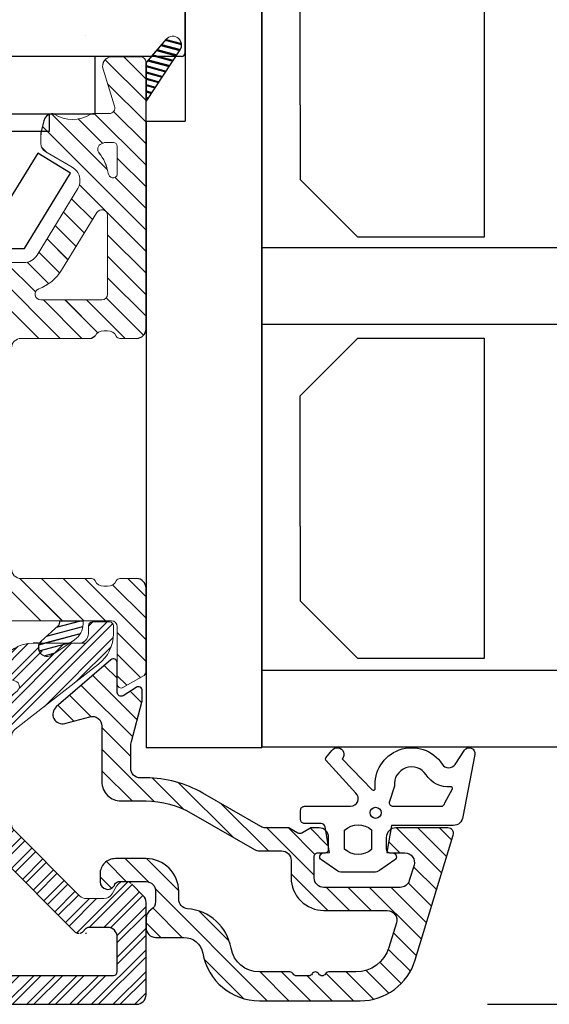
# Model space of a CAD drawing. Extents: x 280 to 476, y 15 to 299.
# Drawn here: x 380 to 408, y 129 to 180 of the extents above; entities that cross this region are included whole.
import ezdxf

# ---------------------------------------------------------------- set-up
doc = ezdxf.new("R2010")
doc.units = 0
doc.header["$LTSCALE"] = 0.2
doc.header["$PDSIZE"] = 5
doc.layers.get('0').update_dxf_attribs({"linetype": 'CONTINUOUS'})
doc.layers.get('Defpoints').update_dxf_attribs({"linetype": 'CONTINUOUS'})
for name, color, linetype in [('1', 7, 'CONTINUOUS'), ('3103', 15, 'CONTINUOUS'), ('3810379', 112, 'CONTINUOUS'), ('3814469', 172, 'CONTINUOUS'), ('3900566- glasliste tætning', 8, 'CONTINUOUS'), ('ALU', 110, 'CONTINUOUS'), ('alu til isolator- 3816982', 110, 'CONTINUOUS'), ('GLAS', 4, 'CONTINUOUS'), ('GLASKLODS', 6, 'CONTINUOUS'), ('HOVED', 7, 'CONTINUOUS'), ('plast knap-3900122', 150, 'CONTINUOUS'), ('SALG_DIM', 7, 'CONTINUOUS'), ('SPACER', 253, 'CONTINUOUS')]:
    doc.layers.add(name, color=color, linetype=linetype)
doc.layers.get('0').off()
doc.layers.get('0').freeze()
doc.styles.add('Ariel', font='arial.ttf', dxfattribs={"height": 2})
doc.dimstyles.new('SALGDIM', dxfattribs={"dimtxt": 4, "dimasz": 2.5, "dimexe": 1.25, "dimexo": 4, "dimtad": 0, "dimdec": 1, "dimdsep": 46, "dimlunit": 6, "dimtxsty": 'Ariel', "dimcen": 2.5, "dimclre": 1, "dimadec": 0, "dimazin": 0, "dimtfac": 1, "dimtdec": 1, "dimtmove": 0, "dimatfit": 3, "dimfxl": 0, "dimtolj": 1, "dimtzin": 0, "dimarcsym": 0})

# ---------------------------------------------------------------- blocks, each defined once
blk = doc.blocks.new('plastknap3900122')
at = {"layer": 'plast knap-3900122'}
blk.add_line((54.39, 294.662), (54.39, 297.662), dxfattribs=at)
blk.add_lwpolyline([(50.69, 298.562), (50.69, 302.323, 0.75733), (49.764, 302.584), (47.996, 299.694), (46.29, 300.737), (48.69, 304.662), (60.09, 304.662), (62.49, 300.737), (60.784, 299.694), (59.017, 302.584, 0.75733), (58.09, 302.323), (58.09, 298.562)], format="xyb", dxfattribs=at)
blk.add_lwpolyline([(47.39, 297.662), (47.39, 298.562), (61.39, 298.562), (61.39, 297.662)], dxfattribs=at)
blk.add_lwpolyline([(63.765, 294.662), (45.015, 294.662), (45.015, 297.662), (63.765, 297.662)], close=True, dxfattribs=at)
blk = doc.blocks.new('3900566')
at = {"layer": '3900566- glasliste tætning', "color": 8}
for points in [[(-1311.017, 595.327), (-1307.779, 594.703, -0.388879), (-1307.323, 594.205), (-1307.323, 590.99), (-1305.92, 590.744), (-1305.893, 591.065, -0.702981), (-1305.529, 591.162), (-1304.979, 590.37, -0.152788), (-1304.89, 590.085), (-1304.89, 588.425, -0.1522), (-1304.979, 588.14), (-1305.528, 587.344, -0.703838), (-1305.892, 587.441), (-1305.92, 587.765), (-1307.257, 587.531, 0.364277), (-1307.423, 587.334), (-1307.423, 586.463, -0.414214), (-1307.623, 586.263), (-1308.123, 586.263, -0.414214), (-1308.323, 586.463), (-1308.323, 587.52), (-1308.323, 588.405), (-1308.323, 588.861, 0.677543), (-1309.013, 589.136), (-1310.728, 587.58, -0.338834), (-1310.849, 587.582), (-1311.232, 587.884, -1.045842), (-1310.79, 588.426), (-1309.185, 589.978, 0.714579), (-1309.265, 590.149, -0.788912), (-1310.511, 593.629, 0.536103), (-1310.505, 594.295), (-1311.236, 594.782, -0.813077), (-1311.017, 595.327)], [(-1309.374, 591.143), (-1308.523, 590.863, 0.414214), (-1308.323, 591.063), (-1308.323, 593.563, 0.388879), (-1308.505, 593.763), (-1309.224, 594.166, 0.460682), (-1309.333, 594.06, -0.271629), (-1309.964, 592.791, 0.788912), (-1309.374, 591.143)]]:
    blk.add_lwpolyline(points, format="xyb", dxfattribs=at)
blk.add_lwpolyline([(-1306.084, 588.552), (-1307.083, 588.552, -0.368262), (-1307.101, 589.952), (-1306.066, 589.952, -0.368262)], format="xyb", close=True, dxfattribs=at)
blk.add_circle((-1307.983, 590.164), 0.29, dxfattribs=at)
blk = doc.blocks.new('_ClosedBlank')
at = {"color": 0, "linetype": 'ByBlock', "lineweight": -2}
for p, q in [((-1, 0.167), (0, 0)), ((-1, 0.167), (-1, -0.167)), ((0, 0), (-1, -0.167))]:
    blk.add_line(p, q, dxfattribs=at)
blk = doc.blocks.new('*D30')
at = {"layer": 'Defpoints', "color": 0}
for p in [(401.112, 243.557), (400.645, 129.195), (441.697, 129.195)]:
    blk.add_point(p, dxfattribs=at)
at = {"layer": 'SALG_DIM', "color": 1, "lineweight": -2}
for p, q in [((405.112, 243.557), (442.947, 243.557)), ((404.645, 129.195), (442.947, 129.195))]:
    blk.add_line(p, q, dxfattribs=at)
at = {"layer": 'SALG_DIM', "color": 0, "lineweight": -2}
for p, q in [((441.697, 241.057), (441.697, 190.289)), ((441.697, 131.695), (441.697, 182.463))]:
    blk.add_line(p, q, dxfattribs=at)
at = {"layer": 'SALG_DIM', "color": 0}
blk.add_solid([(441.28, 241.057), (442.113, 241.057), (441.697, 243.557)], dxfattribs=at)
at = {"layer": 'SALG_DIM', "color": 0, "lineweight": -2, "xscale": 2.5, "yscale": 2.5, "zscale": 2.5, "rotation": 270}
blk.add_blockref('_ClosedBlank', (441.697, 129.195), dxfattribs=at)
at = {"layer": 'SALG_DIM', "color": 0, "insert": (441.697, 186.376), "char_height": 2, "attachment_point": 5, "rotation": 90, "style": 'Ariel'}
blk.add_mtext('\\A1;114,5', dxfattribs=at)
blk = doc.blocks.new('A$C37241522')
at = {"layer": 'GLASKLODS'}
for p, q in [((0, -49), (0, 0)), ((0, 0), (3.983, 0)), ((3.983, 0), (3.983, -16.399)), ((6.025, -16.399), (3.983, -16.399)), ((6.025, -16.399), (6.025, -49)), ((0, -49), (6.025, -49))]:
    blk.add_line(p, q, dxfattribs=at)
blk = doc.blocks.new('3810379')
at = {"layer": '3810379', "linetype": 'Continuous'}
h = blk.add_hatch(dxfattribs=at)
h.set_pattern_fill('ANSI31', color=110, scale=0.25, angle=90, style=0)
h.set_pattern_definition([(135, (-28.4508, -877.03585), (-0.561266, -0.561266), [])])
h.paths.add_polyline_path([(63.356, 730.455, 0.198912), (63.002, 730.308), (62.402, 729.708, 0.198912), (62.256, 729.355, 0.267949), (62.506, 728.922), (62.906, 728.691, -0.267949), (63.156, 728.258), (63.156, 727.35, -0.198912), (63.009, 726.997), (59.614, 723.601, -0.198912), (59.261, 723.455), (57.173, 723.455, 0.198912), (57.031, 723.396), (56.631, 722.996, -0.414214), (56.349, 722.996), (55.949, 723.396, 0.198912), (55.807, 723.455), (54.731, 723.455, -0.230868), (54.337, 723.647), (50.947, 727.986, 0.230868), (49.371, 728.755), (48.956, 728.755, 0.414214), (48.756, 728.555), (48.756, 727.655, 0.414214), (48.956, 727.455), (49.362, 727.455, -0.414214), (49.862, 726.955), (49.862, 726.172), (50.271, 725.564, -0.374638), (50.198, 724.977), (50.184, 724.965, -0.197123), (49.862, 724.851), (49.862, 724.585, 0.267949), (50.862, 722.852), (51.112, 722.708, 0.466308), (51.544, 722.865), (51.601, 723.024), (51.601, 723.126, -0.242962), (51.728, 723.371), (51.835, 723.667, -0.589045), (52.354, 723.749), (53.4, 722.41, -0.49681), (53.073, 721.177, 0.199521), (52.149, 720.256, 0.199278), (52.149, 716.653, 0.199521), (53.073, 715.732, -0.49681), (53.4, 714.5), (52.354, 713.161, -0.589045), (51.835, 713.243), (51.728, 713.539, -0.242962), (51.601, 713.783, 0.042273), (51.618, 713.839), (51.544, 714.044, 0.466308), (51.112, 714.201), (50.862, 714.057, 0.267949), (49.862, 712.325), (49.862, 712.06, -0.202673), (50.191, 711.939, -0.380736), (50.271, 711.346), (49.862, 710.738), (49.862, 709.955, -0.414214), (49.362, 709.455), (48.956, 709.455, 0.414214), (48.756, 709.255), (48.756, 708.355, 0.414214), (48.956, 708.155), (49.371, 708.155, 0.230868), (50.947, 708.923), (54.337, 713.263, -0.230868), (54.731, 713.455), (55.807, 713.455, 0.198912), (55.949, 713.513), (56.349, 713.913, -0.414214), (56.631, 713.913), (57.031, 713.513, 0.198912), (57.173, 713.455), (59.261, 713.455, -0.198912), (59.614, 713.308), (63.009, 709.913, -0.198912), (63.156, 709.56), (63.156, 708.652, -0.267949), (62.906, 708.219), (62.506, 707.988, 0.267949), (62.256, 707.555, 0.198912), (62.402, 707.201), (63.002, 706.601, 0.198912), (63.356, 706.455), (68.156, 706.455, 0.414214), (68.656, 706.955), (68.656, 718.455), (68.656, 729.955, 0.414214), (68.156, 730.455)])
h.paths.add_polyline_path([(67.156, 708.155, -0.414214), (66.956, 707.955), (65.156, 707.955, -0.414214), (64.656, 708.455), (64.656, 709.439, -0.198912), (64.714, 709.581), (64.897, 709.764, 0.265507), (64.949, 709.955, 0.265507), (64.897, 710.147), (59.874, 715.17, -0.379401), (59.834, 715.832, 0.001942), (59.854, 715.858, 0.453948), (59.709, 716.597), (59.271, 716.849, 0.369664), (58.632, 716.73, -0.226966), (56.49, 715.705, -0.26003), (54.15, 717.01, 0.26003), (53.98, 717.105), (53.719, 717.105, -0.303155), (53.534, 717.228, -0.199278), (53.534, 719.681, -0.303155), (53.719, 719.805), (53.98, 719.805, 0.26003), (54.15, 719.9, -0.26003), (56.49, 721.205, -0.24985), (58.773, 719.988, 0.394478), (59.039, 719.926), (59.709, 720.313, 0.453948), (59.854, 721.052, 0.001942), (59.834, 721.078, -0.379401), (59.874, 721.74), (64.897, 726.763, 0.265507), (64.949, 726.954, 0.265507), (64.897, 727.146), (64.714, 727.329, -0.198912), (64.656, 727.47), (64.656, 728.455, -0.414214), (65.156, 728.955), (66.956, 728.955, -0.414214), (67.156, 728.755), (67.156, 718.455)], flags=16)
at = {"layer": '3810379', "color": 112, "linetype": 'Continuous'}
for p, q in [((62.402, 729.708), (63.002, 730.308)), ((68.156, 730.455), (63.356, 730.455)), ((68.656, 718.455), (68.656, 729.955)), ((66.956, 728.955), (65.156, 728.955)), ((67.156, 718.455), (67.156, 728.755)), ((64.656, 728.455), (64.656, 727.47)), ((64.897, 727.146), (64.714, 727.329)), ((59.874, 721.74), (64.897, 726.763)), ((59.039, 719.926), (59.709, 720.313)), ((53.719, 719.805), (53.98, 719.805)), ((67.156, 708.155), (67.156, 718.455)), ((68.656, 706.955), (68.656, 718.455)), ((53.719, 717.105), (53.98, 717.105)), ((59.271, 716.849), (59.709, 716.597)), ((64.897, 710.147), (59.874, 715.17)), ((64.714, 709.581), (64.897, 709.764)), ((64.956, 709.905), (64.956, 709.955)), ((64.656, 709.439), (64.656, 708.455)), ((65.156, 707.955), (66.956, 707.955)), ((63.002, 706.601), (62.402, 707.201)), ((63.356, 706.455), (68.156, 706.455))]:
    blk.add_line(p, q, dxfattribs=at)
at = {"layer": '3810379', "color": 112, "lineweight": 0}
for p, q in [((49.371, 728.755), (48.956, 728.755)), ((62.506, 728.922), (62.906, 728.691)), ((48.756, 728.555), (48.756, 727.655)), ((63.156, 728.258), (63.156, 727.35)), ((54.337, 723.647), (50.947, 727.986)), ((48.956, 727.455), (49.362, 727.455)), ((49.862, 724.851), (49.862, 726.955)), ((63.009, 726.997), (59.614, 723.601)), ((51.728, 723.371), (51.835, 723.667)), ((52.354, 723.749), (53.4, 722.41)), ((51.728, 723.371), (51.601, 723.024)), ((55.807, 723.455), (54.731, 723.455)), ((56.349, 722.996), (55.949, 723.396)), ((57.031, 723.396), (56.631, 722.996)), ((59.261, 723.455), (57.173, 723.455)), ((50.862, 722.852), (51.112, 722.708)), ((51.544, 722.865), (51.601, 723.024)), ((53.4, 714.5), (52.354, 713.161)), ((51.112, 714.201), (50.862, 714.057)), ((51.611, 713.859), (51.544, 714.044)), ((56.349, 713.913), (55.949, 713.513)), ((57.031, 713.513), (56.631, 713.913)), ((51.618, 713.839), (51.728, 713.539)), ((51.835, 713.243), (51.728, 713.539)), ((55.807, 713.455), (54.731, 713.455)), ((59.261, 713.455), (57.173, 713.455)), ((54.337, 713.263), (50.947, 708.923)), ((63.009, 709.913), (59.614, 713.308)), ((49.862, 712.325), (49.862, 712.06)), ((49.862, 709.955), (49.862, 712.06)), ((48.756, 708.355), (48.756, 709.255)), ((48.956, 709.455), (49.362, 709.455)), ((63.156, 708.652), (63.156, 709.56)), ((49.371, 708.155), (48.956, 708.155)), ((62.506, 707.988), (62.906, 708.219))]:
    blk.add_line(p, q, dxfattribs=at)
at = {"layer": '3810379', "color": 112}
for p, q in [((64.956, 726.904), (64.956, 726.954)), ((49.862, 724.851), (49.862, 724.585)), ((59.834, 721.078), (59.854, 721.052))]:
    blk.add_line(p, q, dxfattribs=at)
at = {"layer": '3810379', "color": 112, "linetype": 'Continuous'}
for centre, radius, start, end in [((63.356, 729.955), 0.5, 90, 135), ((68.156, 729.955), 0.5, 0, 90), ((65.156, 728.455), 0.5, 90, 180), ((66.956, 728.755), 0.2, 0, 90), ((64.856, 727.47), 0.2, 180, 225), ((64.756, 727.004), 0.2, 0, 45), ((64.756, 726.904), 0.2, 315, 0), ((60.228, 721.386), 0.5, 135, 218.1073), ((56.49, 718.455), 2.75, 90, 148.3032), ((56.49, 718.455), 2.75, 33.8874, 90), ((59.459, 720.746), 0.5, 300, 37.6623), ((56.49, 718.455), 3.2, 157.4597, 202.5403), ((53.719, 719.605), 0.2, 90, 157.4597), ((53.98, 720.005), 0.2, 270, 328.3032), ((58.939, 720.1), 0.2, 213.8874, 300), ((53.719, 717.305), 0.2, 202.5403, 270), ((53.98, 716.905), 0.2, 31.6968, 90), ((56.49, 718.455), 2.75, 211.6968, 270), ((56.49, 718.455), 2.75, 270, 321.1501), ((59.021, 716.416), 0.5, 60, 141.1501), ((59.459, 716.164), 0.5, 322.3377, 60), ((60.228, 715.523), 0.5, 141.8927, 225), ((55.807, 713.655), 0.2, 270, 315), ((64.756, 710.005), 0.2, 0, 45), ((64.756, 709.905), 0.2, 315, 0), ((64.856, 709.439), 0.2, 135, 180), ((65.156, 708.455), 0.5, 180, 270), ((66.956, 708.155), 0.2, 270, 0), ((68.156, 706.955), 0.5, 270, 0)]:
    blk.add_arc(centre, radius, start, end, dxfattribs=at)
at = {"layer": '3810379', "color": 112, "lineweight": 0}
for centre, radius, start, end in [((62.756, 729.355), 0.5, 139.6881, 180), ((62.756, 729.355), 0.5, 180, 220.3119), ((48.956, 728.555), 0.2, 90, 180), ((49.371, 726.755), 2, 38, 90), ((62.756, 729.355), 0.5, 220.3119, 240), ((62.656, 728.258), 0.5, 0, 60), ((48.956, 727.655), 0.2, 180, 270), ((49.362, 726.955), 0.5, 0, 90), ((62.656, 727.35), 0.5, 315, 0), ((51.862, 724.585), 2, 180, 240), ((52.117, 723.564), 0.3, 38, 160), ((54.731, 723.955), 0.5, 218, 270), ((59.261, 723.955), 0.5, 270, 315), ((55.807, 723.255), 0.2, 45, 90), ((57.173, 723.255), 0.2, 90, 135), ((51.262, 722.968), 0.3, 240, 340), ((56.49, 723.138), 0.2, 225, 315), ((52.769, 721.917), 0.8, 292.3254, 38), ((53.719, 719.605), 1.7, 112.3254, 157.4597), ((56.49, 718.455), 4.7, 157.4597, 202.5403), ((53.719, 717.305), 1.7, 202.5403, 247.6746), ((52.769, 714.992), 0.8, 322, 67.6746), ((51.862, 712.325), 2, 120, 180), ((51.262, 713.942), 0.3, 20, 120), ((56.49, 713.772), 0.2, 45, 135), ((54.731, 712.955), 0.5, 90, 142), ((57.173, 713.655), 0.2, 225, 270), ((59.261, 712.955), 0.5, 45, 90), ((52.117, 713.345), 0.3, 200, 322), ((49.362, 709.955), 0.5, 270, 0), ((62.656, 709.56), 0.5, 360, 45), ((48.956, 709.255), 0.2, 90, 180), ((49.371, 710.155), 2, 270, 322), ((48.956, 708.355), 0.2, 180, 270), ((62.656, 708.652), 0.5, 300, 0), ((62.756, 707.555), 0.5, 120, 180)]:
    blk.add_arc(centre, radius, start, end, dxfattribs=at)
blk = doc.blocks.new('3814469')
at = {"layer": '3814469'}
h = blk.add_hatch(dxfattribs=at)
h.set_pattern_fill('ANSI31', color=9, scale=0.1, angle=30, style=0)
h.set_pattern_definition([(75, (-107.02843, 493.68013), (-0.30668145, 0.08217505), [])])
h.paths.add_polyline_path([(18.982, 732.231, 0.376796), (18.393, 732.151, 0.425579), (18.427, 731.502), (19.317, 730.731), (19.637, 730.454), (21.669, 730.454)])
h = blk.add_hatch(dxfattribs=at)
h.set_pattern_fill('ANSI31', color=9, scale=0.1, angle=30, style=0)
h.set_pattern_definition([(285, (-133.74716, 944.2408), (-0.30668145, -0.08217505), [])])
h.paths.add_polyline_path([(50.063, 726.171), (50.473, 725.563, -0.380736), (50.392, 724.97, -0.42048), (49.75, 724.999), (48.965, 725.876, 0.252859), (48.697, 725.973), (48.697, 727.176), (48.854, 727.176, -0.249515), (49.684, 726.735)])
at = {"layer": '3814469', "color": 9, "linetype": 'Continuous'}
for p, q in [((21.669, 730.454), (18.982, 732.231)), ((18.427, 731.502), (19.637, 730.454)), ((49.75, 724.999), (48.965, 725.876))]:
    blk.add_line(p, q, dxfattribs=at)
at = {"layer": '3814469', "color": 9, "lineweight": 0}
for p, q in [((19.317, 730.731), (18.427, 731.502)), ((48.854, 727.176), (48.697, 727.176)), ((50.063, 726.171), (49.684, 726.735)), ((50.473, 725.563), (50.063, 726.171))]:
    blk.add_line(p, q, dxfattribs=at)
at = {"layer": '3814469', "color": 150}
for p, q in [((19.337, 729.292), (20.499, 730.454)), ((19.495, 728.328), (21.64, 730.473)), ((20.742, 728.452), (22.744, 730.454)), ((22.181, 728.768), (23.867, 730.454)), ((22.297, 727.762), (24.989, 730.454)), ((22.961, 725.058), (28.357, 730.454)), ((24.612, 728.954), (26.112, 730.454)), ((25.624, 728.844), (27.234, 730.454)), ((27.416, 728.391), (29.479, 730.454)), ((28.602, 728.454), (30.602, 730.454)), ((29.724, 728.454), (31.724, 730.454)), ((30.847, 728.454), (32.847, 730.454)), ((31.895, 728.379), (33.836, 730.321)), ((46.497, 729.511), (47.44, 730.454)), ((46.497, 727.266), (49.685, 730.454)), ((46.823, 728.715), (48.562, 730.454)), ((49.307, 728.954), (50.807, 730.454)), ((50.43, 728.954), (51.643, 730.167)), ((31.997, 727.359), (33.997, 729.359)), ((51.552, 728.954), (52.054, 729.455)), ((22.306, 725.526), (25.23, 728.45)), ((26.01, 726.984), (27.363, 728.338)), ((46.497, 726.143), (48.697, 728.343)), ((22.573, 726.915), (23.845, 728.187)), ((31.997, 726.236), (33.704, 727.944)), ((26.726, 726.578), (27.817, 727.67)), ((27.423, 726.153), (28.514, 727.244)), ((46.497, 725.021), (48.697, 727.221)), ((28.12, 725.727), (29.211, 726.818)), ((31.997, 725.114), (33.997, 727.114)), ((28.817, 725.301), (29.908, 726.392)), ((29.513, 724.875), (30.599, 725.961)), ((30.049, 722.044), (33.997, 725.991)), ((46.493, 723.895), (48.697, 726.098)), ((30.031, 724.27), (31.152, 725.391)), ((30.049, 723.166), (31.582, 724.699)), ((32.169, 723.041), (33.997, 724.869)), ((45.175, 721.454), (48.697, 724.976))]:
    blk.add_line(p, q, dxfattribs=at)
at = {"layer": '3814469', "color": 172}
for p, q in [((33.497, 730.454), (19.637, 730.454)), ((51.362, 730.454), (46.997, 730.454)), ((33.883, 727.802), (33.997, 727.621)), ((22.667, 725.137), (23.084, 725.025))]:
    blk.add_line(p, q, dxfattribs=at)
at = {"layer": '3814469', "color": 9}
for p, q in [((19.637, 730.454), (21.669, 730.454)), ((48.697, 725.973), (48.697, 727.176))]:
    blk.add_line(p, q, dxfattribs=at)
at = {"layer": '3814469', "color": 172, "lineweight": 0}
for p, q in [((52.17, 729.254), (51.535, 730.354)), ((19.337, 730.154), (19.337, 728.692)), ((33.997, 729.086), (33.997, 729.954)), ((46.497, 729.954), (46.497, 729.086)), ((19.987, 728.215), (21.907, 728.817)), ((23.797, 728.298), (23.797, 728.754)), ((23.997, 728.954), (25.445, 728.954)), ((48.997, 728.954), (51.997, 728.954)), ((22.297, 728.531), (22.297, 727.678)), ((27.6, 728.454), (31.697, 728.454)), ((33.597, 728.254), (33.597, 728.454)), ((46.897, 728.454), (46.897, 728.254)), ((48.697, 722.954), (48.697, 728.654)), ((30.448, 726.062), (27.444, 727.898)), ((31.997, 728.154), (31.997, 724.976)), ((22.297, 727.678), (22.327, 727.573)), ((33.997, 723.954), (33.997, 727.621)), ((46.497, 727.621), (46.497, 723.954)), ((26.2, 726.9), (29.666, 724.782)), ((24.292, 725.234), (25.09, 726.617)), ((23.394, 724.984), (23.859, 724.984)), ((30.049, 724.099), (30.049, 712.808))]:
    blk.add_line(p, q, dxfattribs=at)
at = {"layer": '3814469', "color": 9, "linetype": 'Continuous'}
for centre, radius, start, end in [((18.733, 731.856), 0.45, 56.5174, 139.1022), ((48.742, 725.676), 0.3, 41.8084, 98.5695), ((50.085, 725.299), 0.45, 221.8084, 311.8084)]:
    blk.add_arc(centre, radius, start, end, dxfattribs=at)
at = {"layer": '3814469', "color": 9, "lineweight": 0}
for centre, radius, start, end in [((18.722, 731.843), 0.451, 136.856, 229.0703), ((48.854, 726.176), 1, 33.9597, 90), ((50.099, 725.312), 0.45, 310.5853, 33.9597)]:
    blk.add_arc(centre, radius, start, end, dxfattribs=at)
at = {"layer": '3814469', "color": 172, "lineweight": 0}
for centre, radius, start, end in [((19.637, 730.154), 0.3, 90, 180), ((51.997, 729.154), 0.2, 270, 32.0054), ((21.997, 728.531), 0.3, 360, 107.3958), ((23.997, 728.754), 0.2, 90, 180), ((25.445, 728.754), 0.2, 342.1809, 90), ((34.097, 728.454), 0.5, 115.3769, 180), ((33.797, 729.086), 0.2, 295.3769, 0), ((46.697, 729.086), 0.2, 180, 244.6231), ((46.397, 728.454), 0.5, 0, 64.6231), ((48.997, 728.654), 0.3, 90, 180), ((19.837, 728.692), 0.5, 180, 287.3958), ((20.78, 726.92), 3.317, 21.3891, 24.5571), ((25.783, 726.217), 2.3, 99.6104, 128.9702), ((25.349, 728.781), 0.3, 279.6104, 342.9186), ((27.6, 728.154), 0.3, 90, 238.5734), ((31.697, 728.154), 0.3, 0, 90), ((34.097, 728.254), 0.5, 180, 244.6231), ((46.397, 728.254), 0.5, 295.3769, 360), ((24.148, 728.239), 0.3, 201.3891, 308.9702), ((46.697, 727.621), 0.2, 115.3769, 180), ((20.78, 726.62), 1.817, 328.5853, 31.6532), ((25.783, 726.217), 0.8, 58.5734, 150), ((29.249, 724.099), 2.3, 19.708, 58.5734), ((23.859, 725.484), 0.5, 270, 330), ((29.249, 724.099), 0.8, 0, 58.5734), ((31.697, 724.976), 0.3, 199.708, 0), ((34.497, 723.954), 0.5, 180, 270), ((45.997, 723.954), 0.5, 270, 0)]:
    blk.add_arc(centre, radius, start, end, dxfattribs=at)
at = {"layer": '3814469', "color": 172}
for centre, radius, start, end in [((33.497, 729.954), 0.5, 0, 90), ((46.997, 729.954), 0.5, 90, 180), ((51.362, 730.254), 0.2, 30, 90), ((22.501, 725.569), 0.2, 148.5853, 189.8157), ((22.797, 725.62), 0.5, 189.8157, 255), ((23.394, 726.184), 1.2, 255, 270)]:
    blk.add_arc(centre, radius, start, end, dxfattribs=at)
blk = doc.blocks.new('A$C33B665A9')
at = {"layer": 'GLAS', "color": 4, "linetype": 'Continuous'}
for p, q in [((0, 0), (30, 0)), ((0, 0), (0, -47.983)), ((0, -4), (29.999, -4)), ((0, -21.983), (29.997, -21.983)), ((0, -21.983), (29.997, -21.983)), ((0, -25.983), (29.996, -25.983)), ((0, -43.983), (29.994, -43.983)), ((0, -47.983), (29.993, -47.983))]:
    blk.add_line(p, q, dxfattribs=at)
blk = doc.blocks.new('A$C2EE43D61')
at = {"layer": 'GLAS', "color": 4, "linetype": 'Continuous'}
for p, q in [((-0.006, 0), (-0.006, -47.983)), ((-0.006, -21.983), (29.991, -21.983)), ((-0.006, -21.983), (29.991, -21.983)), ((-0.006, -25.983), (29.99, -25.983)), ((-0.006, -43.983), (29.988, -43.983)), ((-0.006, -47.983), (29.987, -47.983))]:
    blk.add_line(p, q, dxfattribs=at)
at = {"layer": '1', "color": 112}
blk.add_blockref('A$C33B665A9', (0, 0), dxfattribs=at)
blk = doc.blocks.new('A$C4ABB5A65')
at = {"layer": 'SPACER'}
for p, q in [((-9.566, -3), (-6.566, 0)), ((-6.566, 0), (0, 0)), ((0, 0), (0, -16.677)), ((-9.566, -9.782), (-9.566, -3)), ((-9.566, -9.782), (-9.566, -13.677)), ((-6.566, -16.677), (-9.566, -13.677)), ((0, -16.677), (-6.566, -16.677)), ((-9.566, -24.926), (-6.566, -21.926)), ((-6.566, -21.926), (0, -21.926)), ((0, -21.926), (0, -38.602)), ((-9.566, -31.708), (-9.566, -24.926)), ((-9.566, -31.708), (-9.566, -35.602)), ((-6.566, -38.602), (-9.566, -35.602)), ((0, -38.602), (-6.566, -38.602))]:
    blk.add_line(p, q, dxfattribs=at)
blk = doc.blocks.new('A$C686425F7')
at = {"layer": 'HOVED', "color": 15}
for p, q in [((-16.003, -61.824), (-16.003, -48.024)), ((-16.203, -62.024), (-43.803, -62.024))]:
    blk.add_line(p, q, dxfattribs=at)
blk.add_arc((-16.203, -61.824), 0.2, 270, 0, dxfattribs=at)
blk = doc.blocks.new('A$C0C271366')
at = {"layer": 'ALU'}
blk.add_lwpolyline([(-3.488, -16.787), (-4.58, -16.787, -0.065243), (-4.89, -16.746), (-6.924, -16.204, 0.065243), (-7.053, -16.187), (-7.528, -16.187, 0.589045), (-7.698, -16.493), (-7.268, -17.181, -0.589045), (-7.438, -17.487), (-8.988, -17.487, 0.641727), (-9.139, -17.817), (-6.686, -20.663, 0.797165), (-5.825, -20.207), (-6.171, -18.916, -0.493145), (-5.688, -18.287), (-2.788, -18.287, 0.414214), (-1.788, -17.287), (-1.788, -15.987, -0.131652), (-1.158, -13.637), (0.745, -10.34, 0.131652), (0.812, -10.09), (0.812, -8.937, -0.414214), (1.312, -8.437), (2.212, -8.437, 0.414214), (3.912, -6.737), (3.912, -3.44, -0.504041), (4.558, -2.962), (5.839, -3.354, -0.329751), (7.112, -5.075), (7.112, -6.486, 0.267949), (7.212, -6.659, -0.57735), (7.212, -7.006, 0.57735), (7.212, -7.352, -0.267949), (7.312, -7.525), (7.312, -8.157, -0.267949), (7.212, -8.33, 0.267949), (7.112, -8.503), (7.112, -10.087, -0.363582), (5.875, -11.564, 0.341235), (3.82, -13.827, -0.391113), (3.322, -14.287), (2.912, -14.287, 0.414214), (1.212, -15.987), (1.212, -17.583, 0.414214), (2.012, -18.383), (2.412, -18.383, 0.843039), (2.546, -17.606, -0.317837), (2.412, -17.418), (2.412, -15.987, -0.414214), (2.912, -15.487), (3.446, -15.487, -0.267949), (3.879, -15.737, 0.267949), (4.312, -15.987), (4.812, -15.987, 0.414214), (5.312, -15.487), (5.312, -14.025, -0.363582), (6.137, -13.041, 0.363582), (8.612, -10.087), (8.612, -4.853, 0.329751), (6.489, -1.984), (0, 0, 0.504041), (-0.388, -0.287), (-0.388, -2.987, 0.414214), (0.112, -3.487), (0.712, -3.487, 0.414214), (0.912, -3.287), (0.912, -2.523, -0.504041), (1.558, -2.045), (2.358, -2.29, -0.329751), (2.712, -2.768), (2.712, -6.737, -0.414214), (2.212, -7.237), (1.112, -7.237, -0.414214), (0.912, -7.037), (0.912, -6.687, 0.414214), (0.712, -6.487), (0.112, -6.487, 0.414214), (-0.388, -6.987), (-0.388, -7.36, 0.131652), (-0.361, -7.46), (-0.115, -7.887, -0.267949), (-0.115, -8.087), (-0.361, -8.514, 0.131652), (-0.388, -8.614), (-0.388, -9.769, -0.131652), (-0.455, -10.019), (-2.197, -13.037, 0.131652), (-2.988, -15.987), (-2.988, -16.287, -0.414214)], format="xyb", close=True, dxfattribs=at)

msp = doc.modelspace()

# ---------------------------------------------------------------- hatches: boundary and pattern name
at = {"layer": '3103'}
h = msp.add_hatch(dxfattribs=at)
h.set_pattern_fill('DOTS', color=15, scale=2, angle=-90, style=0)
h.set_pattern_definition([(270, (221.8127, 578.0558), (3.175, -1.5875), [0, -3.175])])
edge = h.paths.add_edge_path()
edge.add_line((362.913, 242.557), (386.913, 242.557))
edge.add_line((388.913, 240.557), (388.913, 239.557))
edge.add_arc((386.913, 240.557), 2, 0, 90)
edge.add_line((388.913, 239.557), (391.913, 239.557))
edge.add_arc((391.913, 229.557), 10, 0, 90)
edge.add_arc((402.913, 227.557), 2, 2.2518, 90)
edge.add_line((401.913, 229.557), (402.913, 229.557))
edge.add_line((404.912, 227.636), (404.912, 194.034))
edge.add_line((398.441, 196.534), (395.441, 196.534))
edge.add_line((395.441, 192.534), (395.441, 196.534))
edge.add_line((398.441, 192.534), (398.441, 196.534))
edge.add_line((398.441, 192.534), (403.409, 192.534))
edge.add_line((388.909, 192.534), (395.441, 192.534))
edge.add_arc((403.409, 194.034), 1.5, -90, 0)
edge.add_line((388.909, 178.734), (388.909, 192.534))
edge.add_arc((388.709, 178.734), 0.2, -90, 0)
edge.add_line((388.709, 178.534), (361.109, 178.534))
edge.add_line((351.381, 196.534), (354.381, 196.534))
edge.add_line((354.381, 192.534), (354.381, 196.534))
edge.add_line((351.381, 192.534), (351.381, 196.534))
edge.add_line((351.381, 192.534), (346.413, 192.534))
edge.add_line((360.913, 192.534), (354.381, 192.534))
edge.add_line((360.909, 178.734), (360.909, 192.534))
edge.add_arc((361.109, 178.734), 0.2, 180, 270)
edge.add_arc((346.413, 194.034), 1.5, 180, 270)
edge.add_line((344.913, 227.557), (344.913, 194.034))
edge.add_arc((346.913, 227.557), 2, 90, 180)
edge.add_line((346.913, 229.557), (347.913, 229.557))
edge.add_arc((357.913, 229.557), 10, 90, 180)
edge.add_line((357.913, 239.557), (360.913, 239.557))
edge.add_line((360.913, 239.557), (360.913, 240.557))
edge.add_arc((362.913, 240.557), 2, 90, 180)
at = {"layer": '3810379', "linetype": 'Continuous'}
h = msp.add_hatch(dxfattribs=at)
h.set_pattern_fill('ANSI31', color=110, scale=0.25, style=0)
h.set_pattern_definition([(45, (-1220.6165, 226.30145), (-0.561266, 0.561266), [])])
h.paths.add_polyline_path([(386.874, 134.495, 0.198912), (386.728, 134.848), (386.128, 135.448, 0.198912), (385.774, 135.595, 0.267949), (385.341, 135.345), (385.11, 134.945, -0.267949), (384.677, 134.695), (383.769, 134.695, -0.198912), (383.416, 134.841), (380.021, 138.237, -0.198912), (379.874, 138.59), (379.874, 140.678, 0.198912), (379.816, 140.819), (379.416, 141.219, -0.414214), (379.416, 141.502), (379.816, 141.902, 0.198912), (379.874, 142.044), (379.874, 143.12, -0.230868), (380.066, 143.514), (384.405, 146.904, 0.230868), (385.174, 148.48), (385.174, 148.895, 0.414214), (384.974, 149.095), (384.074, 149.095, 0.414214), (383.874, 148.895), (383.874, 148.489, -0.414214), (383.374, 147.989), (382.592, 147.989), (381.984, 147.579, -0.374638), (381.397, 147.653), (381.384, 147.667, -0.197123), (381.27, 147.989), (381.004, 147.989, 0.267949), (379.272, 146.989), (379.127, 146.739, 0.466308), (379.285, 146.307), (379.443, 146.249), (379.545, 146.249, -0.242962), (379.79, 146.123), (380.086, 146.015, -0.589045), (380.168, 145.497), (378.829, 144.451, -0.49681), (377.597, 144.777, 0.199521), (376.676, 145.702, 0.199278), (373.072, 145.702, 0.199521), (372.152, 144.777, -0.49681), (370.919, 144.451), (369.58, 145.497, -0.589045), (369.662, 146.015), (369.958, 146.123, -0.242962), (370.203, 146.249, 0.042273), (370.258, 146.232), (370.464, 146.307, 0.466308), (370.621, 146.739), (370.476, 146.989, 0.267949), (368.744, 147.989), (368.479, 147.989, -0.202673), (368.359, 147.66, -0.380736), (367.765, 147.579), (367.157, 147.989), (366.374, 147.989, -0.414214), (365.874, 148.489), (365.874, 148.895, 0.414214), (365.674, 149.095), (364.774, 149.095, 0.414214), (364.574, 148.895), (364.574, 148.48, 0.230868), (365.343, 146.904), (369.682, 143.514, -0.230868), (369.874, 143.12), (369.874, 142.044, 0.198912), (369.933, 141.902), (370.333, 141.502, -0.414214), (370.333, 141.219), (369.933, 140.819, 0.198912), (369.874, 140.678), (369.874, 138.59, -0.198912), (369.728, 138.237), (366.332, 134.841, -0.198912), (365.979, 134.695), (365.071, 134.695, -0.267949), (364.638, 134.945), (364.407, 135.345, 0.267949), (363.974, 135.595, 0.198912), (363.621, 135.448), (363.021, 134.848, 0.198912), (362.874, 134.495), (362.874, 129.695, 0.414214), (363.374, 129.195), (374.874, 129.195), (386.374, 129.195, 0.414214), (386.874, 129.695)])
h.paths.add_polyline_path([(364.574, 130.695, -0.414214), (364.374, 130.895), (364.374, 132.695, -0.414214), (364.874, 133.195), (365.859, 133.195, -0.198912), (366, 133.136), (366.183, 132.953, 0.265507), (366.374, 132.901, 0.265507), (366.566, 132.953), (371.589, 137.977, -0.379401), (372.251, 138.017, 0.001942), (372.277, 137.996, 0.453948), (373.016, 138.142), (373.268, 138.58, 0.369664), (373.149, 139.219, -0.226966), (372.124, 141.361, -0.26003), (373.429, 143.701, 0.26003), (373.524, 143.871), (373.524, 144.132, -0.303155), (373.647, 144.316, -0.199278), (376.101, 144.316, -0.303155), (376.224, 144.132), (376.224, 143.871, 0.26003), (376.319, 143.701, -0.26003), (377.624, 141.361, -0.24985), (376.407, 139.078, 0.394478), (376.346, 138.812), (376.732, 138.142, 0.453948), (377.471, 137.996, 0.001942), (377.497, 138.017, -0.379401), (378.159, 137.977), (383.182, 132.953, 0.265507), (383.374, 132.901, 0.265507), (383.565, 132.953), (383.748, 133.136, -0.198912), (383.89, 133.195), (384.874, 133.195, -0.414214), (385.374, 132.695), (385.374, 130.895, -0.414214), (385.174, 130.695), (374.874, 130.695)], flags=16)
at = {"layer": '3814469'}
h = msp.add_hatch(dxfattribs=at)
h.set_pattern_fill('ANSI31', color=9, scale=0.1, angle=-60, style=0)
h.set_pattern_definition([(345, (150.09947, 304.87906), (0.08217505, 0.30668145), [])])
h.paths.add_polyline_path([(388.651, 178.869, 0.376796), (388.57, 179.457, 0.425579), (387.921, 179.424), (387.151, 178.534), (386.873, 178.214), (386.873, 176.182)])
h = msp.add_hatch(dxfattribs=at)
h.set_pattern_fill('ANSI31', color=9, scale=0.1, angle=-60, style=0)
h.set_pattern_definition([(195, (600.66013, 331.5978), (-0.08217505, 0.30668145), [])])
h.paths.add_polyline_path([(382.591, 147.788), (381.983, 147.378, -0.380736), (381.389, 147.459, -0.42048), (381.418, 148.101), (382.296, 148.885, 0.252859), (382.392, 149.154), (383.596, 149.154), (383.596, 148.997, -0.249515), (383.154, 148.167)])
at = {"layer": 'alu til isolator- 3816982'}
h = msp.add_hatch(dxfattribs=at)
h.set_pattern_fill('ANSI31', color=256, scale=0.25, angle=-90, style=0)
h.set_pattern_definition([(315, (457.2909, 765.7249), (0.561266, 0.561266), [])])
h.paths.add_polyline_path([(392.773, 129.377), (398.007, 129.377, 0.329751), (400.876, 131.5), (402.86, 137.99, 0.504041), (402.573, 138.377), (399.873, 138.377, 0.135496), (399.617, 138.307), (399.415, 137.155, 0.232285), (399.573, 137.077), (400.337, 137.077, -0.504041), (400.815, 136.431), (400.571, 135.631, -0.329751), (400.092, 135.277), (396.123, 135.277, -0.414214), (395.623, 135.777), (395.623, 136.877, -0.414214), (395.823, 137.077), (396.173, 137.077, 0.321366), (396.363, 137.213), (396.177, 138.275, 0.164454), (395.873, 138.377), (395.5, 138.377, 0.131652), (395.4, 138.351), (394.973, 138.104, -0.267949), (394.773, 138.104), (394.346, 138.351, 0.131652), (394.246, 138.377), (393.091, 138.377, -0.131652), (392.841, 138.444), (389.823, 140.187, 0.131652), (386.873, 140.977), (386.573, 140.977, -0.414214), (386.073, 141.477), (386.073, 142.57, -0.065243), (386.114, 142.879), (386.656, 144.914, 0.065243), (386.673, 145.043), (386.673, 145.518, 0.589045), (386.367, 145.688), (385.679, 145.258, -0.589045), (385.373, 145.427), (385.373, 146.977, 0.641727), (385.043, 147.129), (382.197, 144.676, 0.797165), (382.653, 143.814), (383.944, 144.16, -0.493145), (384.573, 143.677), (384.573, 140.777, 0.414214), (385.573, 139.777), (386.873, 139.777, -0.131652), (389.223, 139.148), (392.52, 137.244, 0.131652), (392.77, 137.177), (393.923, 137.177, -0.414214), (394.423, 136.677), (394.423, 135.777, 0.414214), (396.123, 134.077), (399.42, 134.077, -0.504041), (399.898, 133.431), (399.507, 132.151, -0.329751), (397.785, 130.877), (396.374, 130.877, 0.267949), (396.201, 130.777, -0.57735), (395.855, 130.777, 0.57735), (395.508, 130.777, -0.267949), (395.335, 130.677), (394.703, 130.677, -0.267949), (394.53, 130.777, 0.267949), (394.357, 130.877), (392.773, 130.877, -0.363582), (391.296, 132.115, 0.341235), (389.034, 134.169, -0.391113), (388.573, 134.668), (388.573, 135.077, 0.414214), (386.873, 136.777), (385.277, 136.777, 0.414214), (384.477, 135.977), (384.477, 135.577, 0.843039), (385.254, 135.444, -0.317837), (385.443, 135.577), (386.873, 135.577, -0.414214), (387.373, 135.077), (387.373, 134.543, -0.267949), (387.123, 134.11, 0.199824), (386.89, 133.805), (386.89, 133.05, 0.340433), (387.373, 132.677), (388.835, 132.677, -0.363582), (389.82, 131.852, 0.363582)])

# ---------------------------------------------------------------- linework, layer by layer
at = {"layer": '3810379', "color": 112, "lineweight": 0}
for p, q in [((383.874, 148.895), (383.874, 148.489)), ((384.974, 149.095), (384.074, 149.095)), ((385.174, 148.48), (385.174, 148.895)), ((381.27, 147.989), (383.374, 147.989)), ((380.066, 143.514), (384.405, 146.904)), ((383.416, 134.841), (380.021, 138.237)), ((385.341, 135.345), (385.11, 134.945)), ((384.677, 134.695), (383.769, 134.695))]:
    msp.add_line(p, q, dxfattribs=at)
at = {"layer": '3810379', "color": 112}
for p, q in [((381.27, 147.989), (381.004, 147.989)), ((383.324, 132.895), (383.374, 132.895))]:
    msp.add_line(p, q, dxfattribs=at)
at = {"layer": '3810379', "color": 112, "linetype": 'Continuous'}
for p, q in [((378.159, 137.977), (383.182, 132.953)), ((386.128, 135.448), (386.728, 134.848)), ((386.874, 129.695), (386.874, 134.495)), ((383.565, 132.953), (383.748, 133.136)), ((384.874, 133.195), (383.89, 133.195)), ((385.374, 130.895), (385.374, 132.695)), ((374.874, 130.695), (385.174, 130.695)), ((374.874, 129.195), (386.374, 129.195))]:
    msp.add_line(p, q, dxfattribs=at)
at = {"layer": '3810379', "color": 112, "lineweight": 0}
for centre, radius, start, end in [((384.074, 148.895), 0.2, 90, 180), ((384.974, 148.895), 0.2, 0, 90), ((383.374, 148.489), 0.5, 270, 360), ((383.174, 148.48), 2, 308, 0), ((381.004, 145.989), 2, 90, 150), ((385.774, 135.095), 0.5, 130.3119, 150), ((385.774, 135.095), 0.5, 90, 130.3119), ((385.774, 135.095), 0.5, 49.6881, 90), ((383.769, 135.195), 0.5, 225, 270), ((384.677, 135.195), 0.5, 270, 330)]:
    msp.add_arc(centre, radius, start, end, dxfattribs=at)
at = {"layer": '3810379', "color": 112, "linetype": 'Continuous'}
for centre, radius, start, end in [((386.374, 134.495), 0.5, 0, 45), ((383.324, 133.095), 0.2, 225, 270), ((383.424, 133.095), 0.2, 270, 315), ((383.89, 132.995), 0.2, 90, 135), ((384.874, 132.695), 0.5, 0, 90), ((385.174, 130.895), 0.2, 270, 360), ((386.374, 129.695), 0.5, 270, 0)]:
    msp.add_arc(centre, radius, start, end, dxfattribs=at)
at = {"layer": '3814469', "color": 9, "linetype": 'Continuous'}
for p, q in [((387.921, 179.424), (386.873, 178.214)), ((386.873, 176.182), (388.651, 178.869)), ((381.418, 148.101), (382.296, 148.885))]:
    msp.add_line(p, q, dxfattribs=at)
at = {"layer": '3814469', "color": 9, "lineweight": 0}
for p, q in [((387.151, 178.534), (387.921, 179.424)), ((383.596, 148.997), (383.596, 149.154)), ((382.591, 147.788), (383.154, 148.167)), ((381.983, 147.378), (382.591, 147.788))]:
    msp.add_line(p, q, dxfattribs=at)
at = {"layer": '3814469', "color": 150}
for p, q in [((384.747, 178.355), (386.892, 176.21)), ((385.711, 178.514), (386.873, 177.352)), ((384.871, 177.108), (386.873, 175.107)), ((381.945, 175.545), (384.869, 172.62)), ((383.334, 175.278), (384.607, 174.006)), ((384.181, 175.554), (386.873, 172.862)), ((385.187, 175.67), (386.873, 173.984)), ((381.477, 174.89), (386.873, 169.494)), ((381.44, 173.805), (381.729, 173.515)), ((381.44, 173.805), (381.729, 173.515)), ((385.373, 173.239), (386.873, 171.739)), ((385.263, 172.227), (386.873, 170.616)), ((383.404, 171.841), (384.757, 170.488)), ((382.998, 171.124), (384.089, 170.033)), ((382.572, 170.428), (383.663, 169.336)), ((384.81, 170.434), (386.873, 168.371)), ((382.146, 169.731), (383.237, 168.64)), ((384.873, 169.249), (386.873, 167.249)), ((381.72, 169.034), (382.812, 167.943)), ((381.295, 168.337), (382.381, 167.251)), ((384.873, 168.126), (386.873, 166.126)), ((378.463, 167.802), (382.411, 163.854)), ((379.585, 167.802), (381.118, 166.269)), ((380.689, 167.82), (381.811, 166.699)), ((384.793, 167.078), (384.793, 167.078)), ((384.793, 167.078), (384.793, 167.078)), ((384.873, 167.004), (386.873, 165.004)), ((379.461, 165.681), (381.288, 163.854)), ((381.533, 165.854), (383.533, 163.854)), ((382.656, 165.854), (384.363, 164.146)), ((383.778, 165.854), (385.778, 163.854)), ((384.799, 165.956), (386.74, 164.014)), ((377.873, 152.676), (381.395, 149.154)), ((380.314, 151.357), (382.518, 149.154)), ((381.44, 151.354), (383.64, 149.154)), ((382.563, 151.354), (384.763, 149.154)), ((383.685, 151.354), (386.873, 148.166)), ((385.93, 151.354), (386.873, 150.411)), ((385.134, 151.027), (386.873, 149.288)), ((385.373, 148.543), (386.873, 147.043)), ((385.373, 147.421), (386.586, 146.208)), ((385.373, 146.298), (385.875, 145.797))]:
    msp.add_line(p, q, dxfattribs=at)
at = {"layer": '3814469', "color": 172, "lineweight": 0}
for p, q in [((386.573, 178.514), (385.112, 178.514)), ((384.635, 177.864), (385.236, 175.943)), ((384.097, 175.554), (383.992, 175.524)), ((384.95, 175.554), (384.097, 175.554)), ((381.404, 174.456), (381.404, 173.992)), ((384.717, 174.054), (385.173, 174.054)), ((385.373, 173.854), (385.373, 172.405)), ((381.654, 173.559), (383.037, 172.761)), ((383.319, 171.651), (381.201, 168.184)), ((382.481, 167.402), (384.317, 170.407)), ((384.873, 170.251), (384.873, 166.154)), ((380.519, 167.802), (369.228, 167.802)), ((384.573, 165.854), (381.395, 165.854)), ((384.673, 164.254), (384.873, 164.254)), ((380.373, 163.854), (384.041, 163.854)), ((385.506, 163.854), (386.373, 163.854)), ((384.041, 151.354), (380.373, 151.354)), ((386.373, 151.354), (385.506, 151.354)), ((384.873, 150.954), (384.673, 150.954)), ((379.373, 149.154), (385.073, 149.154)), ((385.373, 148.854), (385.373, 145.854)), ((385.673, 145.681), (386.773, 146.316))]:
    msp.add_line(p, q, dxfattribs=at)
at = {"layer": '3814469', "color": 172}
for p, q in [((386.873, 164.354), (386.873, 178.214)), ((381.556, 175.183), (381.445, 174.767)), ((384.221, 163.968), (384.041, 163.854)), ((386.873, 146.489), (386.873, 150.854))]:
    msp.add_line(p, q, dxfattribs=at)
at = {"layer": '3814469', "color": 9}
for p, q in [((386.873, 178.214), (386.873, 176.182)), ((382.392, 149.154), (383.596, 149.154))]:
    msp.add_line(p, q, dxfattribs=at)
at = {"layer": '3814469', "color": 9, "lineweight": 0}
for centre, radius, start, end in [((388.262, 179.129), 0.451, 46.856, 139.0703), ((382.596, 148.997), 1, 303.9597, 360), ((381.731, 147.751), 0.45, 220.5853, 303.9597)]:
    msp.add_arc(centre, radius, start, end, dxfattribs=at)
at = {"layer": '3814469', "color": 9, "linetype": 'Continuous'}
for centre, radius, start, end in [((388.275, 179.117), 0.45, 326.5174, 49.1022), ((382.096, 149.109), 0.3, 311.8084, 8.5695), ((381.718, 147.766), 0.45, 131.8084, 221.8084)]:
    msp.add_arc(centre, radius, start, end, dxfattribs=at)
at = {"layer": '3814469', "color": 172, "lineweight": 0}
for centre, radius, start, end in [((385.112, 178.014), 0.5, 90, 197.3958), ((386.573, 178.214), 0.3, 360, 90), ((384.95, 175.854), 0.3, 270, 17.3958), ((383.039, 177.07), 1.817, 238.5853, 301.6532), ((381.904, 173.992), 0.5, 180, 240), ((384.658, 173.703), 0.3, 111.3891, 218.9702), ((383.339, 177.07), 3.317, 291.3891, 294.5571), ((385.173, 173.854), 0.2, 0, 90), ((382.637, 172.068), 2.3, 9.6104, 38.9702), ((382.637, 172.068), 0.8, 328.5734, 60), ((385.2, 172.502), 0.3, 189.6104, 252.9186), ((385.173, 172.405), 0.2, 252.1809, 0), ((384.573, 170.251), 0.3, 360, 148.5734), ((380.519, 168.602), 0.8, 270, 328.5734), ((380.519, 168.602), 2.3, 289.708, 328.5734), ((381.395, 166.154), 0.3, 109.708, 270), ((384.573, 166.154), 0.3, 270, 360), ((384.673, 163.754), 0.5, 90, 154.6231), ((384.873, 163.754), 0.5, 25.3769, 90), ((380.373, 163.354), 0.5, 90, 180), ((385.506, 164.054), 0.2, 205.3769, 270), ((380.373, 151.854), 0.5, 180, 270), ((384.041, 151.154), 0.2, 25.3769, 90), ((384.673, 151.454), 0.5, 205.3769, 270), ((384.873, 151.454), 0.5, 270, 334.6231), ((385.506, 151.154), 0.2, 90, 154.6231), ((385.073, 148.854), 0.3, 360, 90), ((385.573, 145.854), 0.2, 180, 302.0054)]:
    msp.add_arc(centre, radius, start, end, dxfattribs=at)
at = {"layer": '3814469', "color": 172}
for centre, radius, start, end in [((382.039, 175.054), 0.5, 99.8157, 165), ((381.988, 175.349), 0.2, 58.5853, 99.8157), ((382.604, 174.456), 1.2, 165, 180), ((386.373, 164.354), 0.5, 270, 0), ((386.373, 150.854), 0.5, 0, 90), ((386.673, 146.489), 0.2, 300, 0)]:
    msp.add_arc(centre, radius, start, end, dxfattribs=at)
at = {"layer": 'ALU', "color": 112, "lineweight": 0}
msp.add_line((383.724, 147.989), (382.942, 147.989), dxfattribs=at)
msp.add_line((383.724, 147.989), (382.942, 147.989), dxfattribs=at)
at = {"layer": 'ALU', "color": 112, "linetype": 'Continuous'}
msp.add_line((383.724, 132.895), (383.774, 132.895), dxfattribs=at)
msp.add_line((383.724, 132.895), (383.774, 132.895), dxfattribs=at)

# ---------------------------------------------------------------- block references
at = {"layer": '1', "color": 112}
for name, p in [('A$C686425F7', (404.912, 240.557)), ('A$C2EE43D61', (392.898, 190.575)), ('A$C4ABB5A65', (404.458, 185.796))]:
    msp.add_blockref(name, p, dxfattribs=at)
at = {"layer": '1', "color": 112, "xscale": -1}
msp.add_blockref('A$C37241522', (392.898, 191.551), dxfattribs=at)
at = {"layer": '1', "rotation": 270}
msp.add_blockref('A$C0C271366', (402.86, 137.99), dxfattribs=at)
at = {"layer": '3810379', "color": 172, "rotation": 270}
msp.add_blockref('3810379', (-343.581, 197.851), dxfattribs=at)
at = {"layer": '3814469', "color": 172, "rotation": 270}
msp.add_blockref('3814469', (-343.581, 197.851), dxfattribs=at)
at = {"layer": '3900566- glasliste tætning', "rotation": 270}
msp.add_blockref('3900566', (-191.347, -1168.821), dxfattribs=at)
at = {"layer": 'plast knap-3900122', "color": 110, "xscale": -1, "rotation": 180}
msp.add_blockref('plastknap3900122', (320.452, 473.195), dxfattribs=at)

# ---------------------------------------------------------------- dimensions: what is measured, and where the dimension line sits
at = {"layer": 'SALG_DIM'}
dim = msp.add_linear_dim(base=(441.697, 129.195), p1=(401.112, 243.557), p2=(400.645, 129.195), angle=90, text='114,5', dimstyle='SALGDIM', override={"dimtxsty": 'Ariel', "dimblk2": 'ClosedBlank', "dimsah": 1}, dxfattribs=at)
dim.commit()
dim.dimension.update_dxf_attribs({"geometry": '*D30', "text_midpoint": (441.697, 186.376)})

doc.saveas('drawing.dxf')
